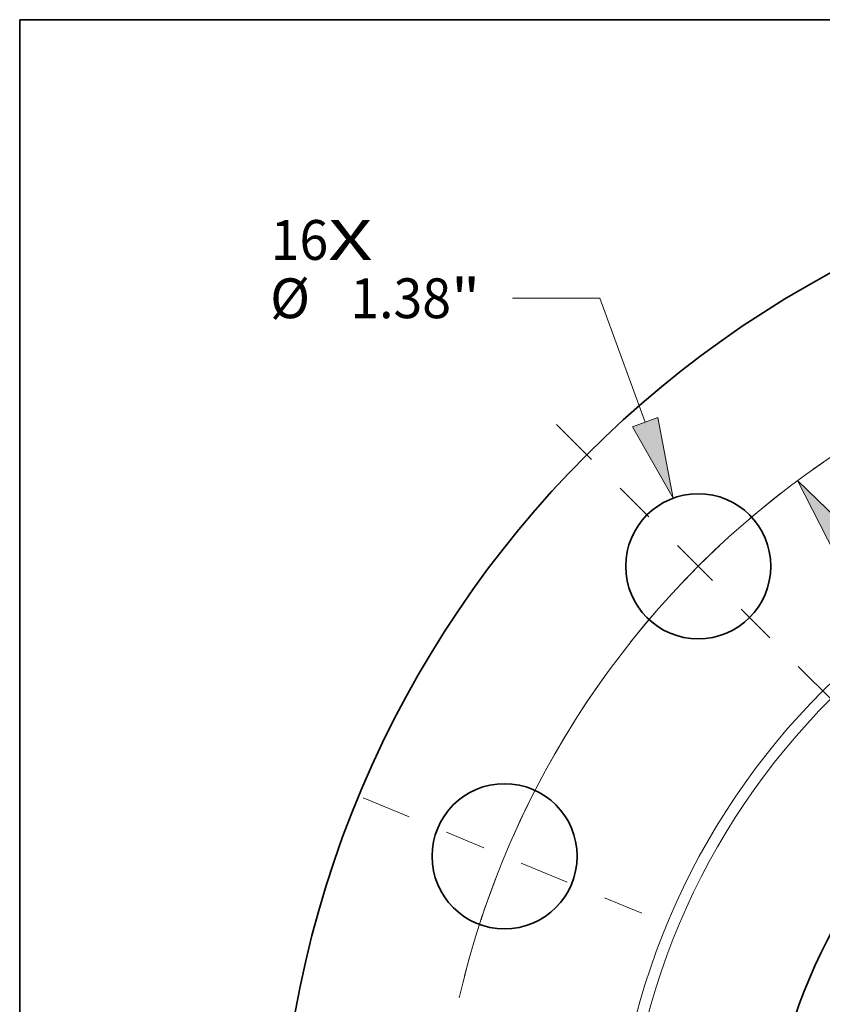
# Model space of a CAD drawing. Extents: x 0 to 10.8, y 0 to 8.3.
# Drawn here: x 0.2 to 2.2, y 5.8 to 8.3 of the extents above; entities that cross this region are included whole.
import ezdxf
from ezdxf.enums import TextEntityAlignment as Align

# ---------------------------------------------------------------- set-up
doc = ezdxf.new("R2010")
doc.units = 0
doc.header["$MEASUREMENT"] = 0
doc.linetypes.add('DASHDOT', pattern=[18.5, 12, -3, 0.5, -3])
doc.layers.get('0').update_dxf_attribs({"lineweight": 13})
doc.layers.add('1', color=7, linetype='Continuous', lineweight=13)
doc.styles.get("Standard").update_dxf_attribs({"font": 'isocp.shx'})

# ---------------------------------------------------------------- blocks, each defined once
blk = doc.blocks.new('BLOCK7')
at = {"color": 7, "lineweight": 13, "ltscale": 0.03937}
for s, height, p, p2 in [('16', 0.37856, (-10.0768, 8.9239), (-9.5298, 8.9239)), ('X', 0.3786, (-9.5298, 8.9239), (-9.1091, 8.9239))]:
    blk.add_text(s, height=height, dxfattribs=at).set_placement(p, p2, align=Align.FIT)
blk = doc.blocks.new('BLOCK9')
at = {"color": 7, "lineweight": 13, "ltscale": 0.03937}
for p, q in [((-6.947, 8.5585), (-7.7765, 8.5585)), ((-6.5138, 7.38), (-6.947, 8.5585))]:
    blk.add_line(p, q, dxfattribs=at)
blk.add_lwpolyline([(-6.6342, 7.3358), (-6.2485, 6.658), (-6.3935, 7.4243)], close=True, dxfattribs=at)
blk.add_solid([(-6.6342, 7.3358), (-6.2485, 6.658), (-6.6342, 7.3358), (-6.3935, 7.4243)], dxfattribs=at)
for s, height, p, p2 in [('%%c', 0.37856, (-10.0823, 8.3692), (-9.7037, 8.3692)), ('1.38', 0.37856, (-9.3191, 8.3692), (-8.3618, 8.3692)), ('"', 0.3786, (-8.3618, 8.3692), (-8.0842, 8.3692))]:
    blk.add_text(s, height=height, dxfattribs=at).set_placement(p, p2, align=Align.FIT)
blk = doc.blocks.new('BLOCK10')
at = {"color": 7, "lineweight": 13, "ltscale": 0.03937}
blk.add_lwpolyline([(-4.5051, 6.2838), (-5.0665, 6.825), (-4.7109, 6.1309)], close=True, dxfattribs=at)
blk.add_arc((0, 0), 8.5, 124.54682, 165.58273, dxfattribs=at)
blk.add_solid([(-4.5051, 6.2838), (-5.0665, 6.825), (-4.5051, 6.2838), (-4.7109, 6.1309)], dxfattribs=at)
blk = doc.blocks.new('BLOCK12')
at = {"color": 7, "linetype": 'DASHDOT', "lineweight": 13, "ltscale": 0.03937}
blk.add_line((-9.1962, 3.8092), (-6.5097, 2.6964), dxfattribs=at)
blk.add_arc((0, 0), 8.5, 147.69945, 167.30055, dxfattribs=at)
blk = doc.blocks.new('BLOCK13')
at = {"color": 7, "linetype": 'DASHDOT', "lineweight": 13, "ltscale": 0.03937}
blk.add_line((-7.3586, 7.3586), (-4.6622, 4.6622), dxfattribs=at)
blk.add_arc((0, 0), 8.5, 122.14782, 147.85218, dxfattribs=at)

msp = doc.modelspace()

# ---------------------------------------------------------------- linework, layer by layer
at = {"color": 7, "lineweight": 35, "ltscale": 0.03937}
for centre, radius in [((3.4908, 5.3361), 2.6), ((1.9281, 6.8988), 0.1794), ((3.4908, 5.3361), 1.3975), ((1.4491, 6.1819), 0.1794)]:
    msp.add_circle(centre, radius, dxfattribs=at)
at = {"color": 7, "lineweight": 13, "ltscale": 0.03937}
for radius in [1.7744, 1.7464]:
    msp.add_circle((3.4908, 5.3361), radius, dxfattribs=at)
at = {"layer": '1', "color": 7, "lineweight": 35, "ltscale": 0.03937}
for p, q in [((0.25, 0.25), (0.25, 8.25)), ((0.25, 8.25), (10.75, 8.25))]:
    msp.add_line(p, q, dxfattribs=at)

# ---------------------------------------------------------------- block references
at = {"lineweight": 0, "xscale": 0.26, "yscale": 0.26, "zscale": 0.26}
for name in ['BLOCK7', 'BLOCK9', 'BLOCK13', 'BLOCK10', 'BLOCK12']:
    msp.add_blockref(name, (3.4908, 5.3361), dxfattribs=at)

doc.saveas('drawing.dxf')
